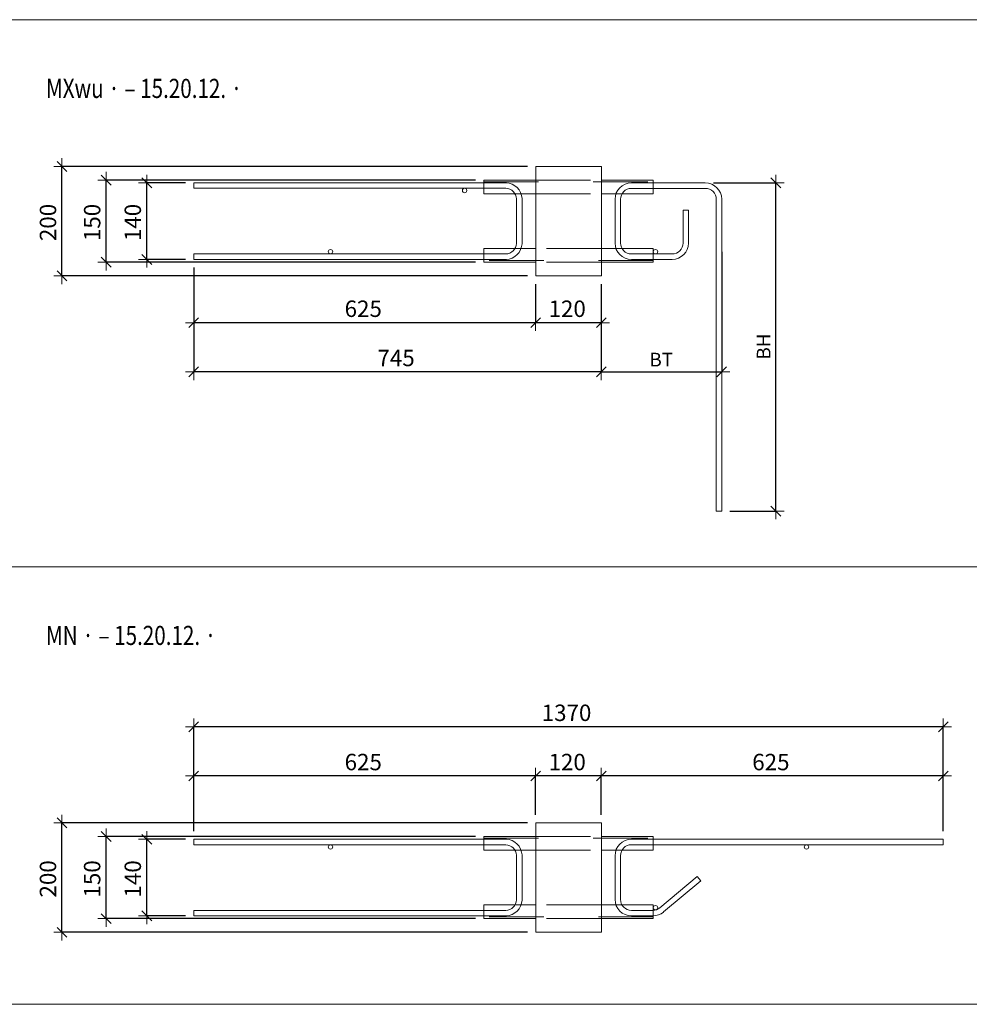
# Model space of a CAD drawing. Units: metres. Extents: x -7.9 to 22.6, y -30.7 to 22.3.
# Drawn here: x -3.8 to -2.1, y -14.7 to -12.9 of the extents above; entities that cross this region are included whole.
import ezdxf

# ---------------------------------------------------------------- set-up
doc = ezdxf.new("R2010")
doc.units = ezdxf.units.M
doc.header["$PDMODE"] = 65
doc.linetypes.add('AUSGEZOGEN', pattern=[0])
doc.linetypes.add('VERDECKT2_S2', pattern=[0.018, 0.01, -0.008])
for name, color, linetype, lineweight in [('1_TEIL', 59, 'AUSGEZOGEN', 13), ('EINLAGEN', 252, 'AUSGEZOGEN', 13), ('STANDARD', 7, 'AUSGEZOGEN', 13), ('VERMASSUNG_PRODUKTION', 6, 'AUSGEZOGEN', 13)]:
    doc.layers.add(name, color=color, linetype=linetype, lineweight=lineweight)
doc.styles.add('ARIAL', font='ARIAL.TTF')
doc.dimstyles.new('DIMSTYLE_3', dxfattribs={"dimtxt": 0.03, "dimasz": 0.03, "dimexe": 0, "dimexo": 0, "dimgap": 0.015, "dimtad": 2, "dimdec": 0, "dimlfac": 1000, "dimrnd": 0.1, "dimzin": 12, "dimdsep": 46, "dimtxsty": 'ARIAL', "dimblk1": 'ALL_ML_STRICH', "dimblk2": 'ALL_ML_STRICH', "dimsah": 1, "dimcen": 0, "dimclrd": 7, "dimclre": 6, "dimclrt": 7, "dimadec": 0, "dimazin": 0, "dimtfac": 1, "dimtdec": 0, "dimtix": 1, "dimtmove": 2, "dimatfit": 3, "dimfxl": 0, "dimtzin": 0, "dimlwd": 0, "dimlwe": 13, "dimarcsym": 0})

# ---------------------------------------------------------------- blocks, each defined once
blk = doc.blocks.new('ALL_ML_STRICH')
at = {"color": 0, "linetype": 'ByBlock', "lineweight": -2}
for p, q in [((-1, 0), (0.5, 0)), ((-0.3, -0.3), (0.3, 0.3)), ((0, -0.5), (0, 0.5))]:
    blk.add_line(p, q, dxfattribs=at)
blk = doc.blocks.new('*D3160')
at = {"layer": 'DEFPOINTS', "color": 6, "lineweight": 13, "transparency": 33554687}
for p in [(-3.5243, -13.1979), (-3.6101, -13.3379), (-3.5243, -13.3379)]:
    blk.add_point(p, dxfattribs=at)
at = {"layer": 'VERMASSUNG_PRODUKTION', "color": 6, "linetype": 'AUSGEZOGEN', "lineweight": -2, "transparency": 33554687}
for p, q in [((-3.5393, -13.1979), (-3.6101, -13.1979)), ((-3.5393, -13.3379), (-3.6101, -13.3379))]:
    blk.add_line(p, q, dxfattribs=at)
at = {"layer": 'VERMASSUNG_PRODUKTION', "color": 6, "lineweight": -2, "transparency": 33554687}
blk.add_line((-3.6101, -13.3379), (-3.6101, -13.1979), dxfattribs=at)
at = {"layer": 'VERMASSUNG_PRODUKTION', "color": 7, "lineweight": 13, "transparency": 33554687, "xscale": 0.03, "yscale": 0.03, "zscale": 0.03}
for p, rotation in [((-3.6101, -13.1979), 90), ((-3.6101, -13.3379), 270)]:
    blk.add_blockref('ALL_ML_STRICH', p, dxfattribs=dict(at, rotation=rotation))
at = {"layer": 'VERMASSUNG_PRODUKTION', "color": 7, "lineweight": 13, "transparency": 33554687, "insert": (-3.6356, -13.2703), "char_height": 0.03, "width": 0.09, "attachment_point": 5, "rotation": 90, "style": 'ARIAL'}
blk.add_mtext('\\A1;{140}', dxfattribs=at)
blk = doc.blocks.new('*D3161')
at = {"layer": 'DEFPOINTS', "color": 6, "lineweight": 13, "transparency": 33554687}
for p in [(-2.8993, -13.1679), (-3.7651, -13.3679), (-2.8993, -13.3679)]:
    blk.add_point(p, dxfattribs=at)
at = {"layer": 'VERMASSUNG_PRODUKTION', "color": 6, "linetype": 'AUSGEZOGEN', "lineweight": -2, "transparency": 33554687}
for p, q in [((-2.9143, -13.1679), (-3.7651, -13.1679)), ((-2.9143, -13.3679), (-3.7651, -13.3679))]:
    blk.add_line(p, q, dxfattribs=at)
at = {"layer": 'VERMASSUNG_PRODUKTION', "color": 6, "lineweight": -2, "transparency": 33554687}
blk.add_line((-3.7651, -13.3679), (-3.7651, -13.1679), dxfattribs=at)
at = {"layer": 'VERMASSUNG_PRODUKTION', "color": 7, "lineweight": 13, "transparency": 33554687, "xscale": 0.03, "yscale": 0.03, "zscale": 0.03}
for p, rotation in [((-3.7651, -13.1679), 90), ((-3.7651, -13.3679), 270)]:
    blk.add_blockref('ALL_ML_STRICH', p, dxfattribs=dict(at, rotation=rotation))
at = {"layer": 'VERMASSUNG_PRODUKTION', "color": 7, "lineweight": 13, "transparency": 33554687, "insert": (-3.7906, -13.2703), "char_height": 0.03, "width": 0.09, "attachment_point": 5, "rotation": 90, "style": 'ARIAL'}
blk.add_mtext('\\A1;{200}', dxfattribs=at)
blk = doc.blocks.new('*D3170')
at = {"layer": 'DEFPOINTS', "color": 6, "lineweight": 13, "transparency": 33554687}
for p in [(-3.5243, -14.3979), (-3.6101, -14.5379), (-3.5243, -14.5379)]:
    blk.add_point(p, dxfattribs=at)
at = {"layer": 'VERMASSUNG_PRODUKTION', "color": 6, "linetype": 'AUSGEZOGEN', "lineweight": -2, "transparency": 33554687}
for p, q in [((-3.5393, -14.3979), (-3.6101, -14.3979)), ((-3.5393, -14.5379), (-3.6101, -14.5379))]:
    blk.add_line(p, q, dxfattribs=at)
at = {"layer": 'VERMASSUNG_PRODUKTION', "color": 6, "lineweight": -2, "transparency": 33554687}
blk.add_line((-3.6101, -14.5379), (-3.6101, -14.3979), dxfattribs=at)
at = {"layer": 'VERMASSUNG_PRODUKTION', "color": 7, "lineweight": 13, "transparency": 33554687, "xscale": 0.03, "yscale": 0.03, "zscale": 0.03}
for p, rotation in [((-3.6101, -14.3979), 90), ((-3.6101, -14.5379), 270)]:
    blk.add_blockref('ALL_ML_STRICH', p, dxfattribs=dict(at, rotation=rotation))
at = {"layer": 'VERMASSUNG_PRODUKTION', "color": 7, "lineweight": 13, "transparency": 33554687, "insert": (-3.6356, -14.4703), "char_height": 0.03, "width": 0.09, "attachment_point": 5, "rotation": 90, "style": 'ARIAL'}
blk.add_mtext('\\A1;{140}', dxfattribs=at)
blk = doc.blocks.new('*D3171')
at = {"layer": 'DEFPOINTS', "color": 6, "lineweight": 13, "transparency": 33554687}
for p in [(-2.8993, -14.3679), (-3.7651, -14.5679), (-2.8993, -14.5679)]:
    blk.add_point(p, dxfattribs=at)
at = {"layer": 'VERMASSUNG_PRODUKTION', "color": 6, "linetype": 'AUSGEZOGEN', "lineweight": -2, "transparency": 33554687}
for p, q in [((-2.9143, -14.3679), (-3.7651, -14.3679)), ((-2.9143, -14.5679), (-3.7651, -14.5679))]:
    blk.add_line(p, q, dxfattribs=at)
at = {"layer": 'VERMASSUNG_PRODUKTION', "color": 6, "lineweight": -2, "transparency": 33554687}
blk.add_line((-3.7651, -14.5679), (-3.7651, -14.3679), dxfattribs=at)
at = {"layer": 'VERMASSUNG_PRODUKTION', "color": 7, "lineweight": 13, "transparency": 33554687, "xscale": 0.03, "yscale": 0.03, "zscale": 0.03}
for p, rotation in [((-3.7651, -14.3679), 90), ((-3.7651, -14.5679), 270)]:
    blk.add_blockref('ALL_ML_STRICH', p, dxfattribs=dict(at, rotation=rotation))
at = {"layer": 'VERMASSUNG_PRODUKTION', "color": 7, "lineweight": 13, "transparency": 33554687, "insert": (-3.7906, -14.4703), "char_height": 0.03, "width": 0.09, "attachment_point": 5, "rotation": 90, "style": 'ARIAL'}
blk.add_mtext('\\A1;{200}', dxfattribs=at)
blk = doc.blocks.new('*D3291')
at = {"layer": 'DEFPOINTS', "color": 6, "lineweight": 13, "transparency": 33554687}
for p in [(-3.5243, -13.3379), (-2.7793, -13.3679), (-2.7793, -13.5435)]:
    blk.add_point(p, dxfattribs=at)
at = {"layer": 'VERMASSUNG_PRODUKTION', "color": 6, "linetype": 'AUSGEZOGEN', "lineweight": -2, "transparency": 33554687}
for p, q in [((-3.5243, -13.3529), (-3.5243, -13.5435)), ((-2.7793, -13.3829), (-2.7793, -13.5435))]:
    blk.add_line(p, q, dxfattribs=at)
at = {"layer": 'VERMASSUNG_PRODUKTION', "color": 6, "lineweight": -2, "transparency": 33554687}
blk.add_line((-2.7793, -13.5435), (-3.5243, -13.5435), dxfattribs=at)
at = {"layer": 'VERMASSUNG_PRODUKTION', "color": 7, "lineweight": 13, "transparency": 33554687, "xscale": 0.03, "yscale": 0.03, "zscale": 0.03}
for p, rotation in [((-3.5243, -13.5435), 180), ((-2.7793, -13.5435), 360)]:
    blk.add_blockref('ALL_ML_STRICH', p, dxfattribs=dict(at, rotation=rotation))
at = {"layer": 'VERMASSUNG_PRODUKTION', "color": 7, "lineweight": 13, "transparency": 33554687, "insert": (-3.1544, -13.518), "char_height": 0.03, "width": 0.09, "attachment_point": 5, "style": 'ARIAL'}
blk.add_mtext('\\A1;{745}', dxfattribs=at)
blk = doc.blocks.new('*D3292')
at = {"layer": 'DEFPOINTS', "color": 6, "lineweight": 13, "transparency": 33554687}
for p in [(-2.8993, -13.3679), (-2.7793, -13.3679), (-2.7793, -13.4535)]:
    blk.add_point(p, dxfattribs=at)
at = {"layer": 'VERMASSUNG_PRODUKTION', "color": 6, "linetype": 'AUSGEZOGEN', "lineweight": -2, "transparency": 33554687}
for p, q in [((-2.8993, -13.3829), (-2.8993, -13.4535)), ((-2.7793, -13.3829), (-2.7793, -13.4535))]:
    blk.add_line(p, q, dxfattribs=at)
at = {"layer": 'VERMASSUNG_PRODUKTION', "color": 6, "lineweight": -2, "transparency": 33554687}
blk.add_line((-2.7793, -13.4535), (-2.8993, -13.4535), dxfattribs=at)
at = {"layer": 'VERMASSUNG_PRODUKTION', "color": 7, "lineweight": 13, "transparency": 33554687, "xscale": 0.03, "yscale": 0.03, "zscale": 0.03}
for p, rotation in [((-2.8993, -13.4535), 180), ((-2.7793, -13.4535), 360)]:
    blk.add_blockref('ALL_ML_STRICH', p, dxfattribs=dict(at, rotation=rotation))
at = {"layer": 'VERMASSUNG_PRODUKTION', "color": 7, "lineweight": 13, "transparency": 33554687, "insert": (-2.8417, -13.428), "char_height": 0.03, "width": 0.09, "attachment_point": 5, "style": 'ARIAL'}
blk.add_mtext('\\A1;{120}', dxfattribs=at)
blk = doc.blocks.new('*D3293')
at = {"layer": 'DEFPOINTS', "color": 6, "lineweight": 13, "transparency": 33554687}
for p in [(-3.5243, -13.3379), (-2.8993, -13.3679), (-2.8993, -13.4535)]:
    blk.add_point(p, dxfattribs=at)
at = {"layer": 'VERMASSUNG_PRODUKTION', "color": 6, "linetype": 'AUSGEZOGEN', "lineweight": -2, "transparency": 33554687}
for p, q in [((-3.5243, -13.3529), (-3.5243, -13.4535)), ((-2.8993, -13.3829), (-2.8993, -13.4535))]:
    blk.add_line(p, q, dxfattribs=at)
at = {"layer": 'VERMASSUNG_PRODUKTION', "color": 6, "lineweight": -2, "transparency": 33554687}
blk.add_line((-2.8993, -13.4535), (-3.5243, -13.4535), dxfattribs=at)
at = {"layer": 'VERMASSUNG_PRODUKTION', "color": 7, "lineweight": 13, "transparency": 33554687, "xscale": 0.03, "yscale": 0.03, "zscale": 0.03}
for p, rotation in [((-3.5243, -13.4535), 180), ((-2.8993, -13.4535), 360)]:
    blk.add_blockref('ALL_ML_STRICH', p, dxfattribs=dict(at, rotation=rotation))
at = {"layer": 'VERMASSUNG_PRODUKTION', "color": 7, "lineweight": 13, "transparency": 33554687, "insert": (-3.2144, -13.428), "char_height": 0.03, "width": 0.09, "attachment_point": 5, "style": 'ARIAL'}
blk.add_mtext('\\A1;{625}', dxfattribs=at)
blk = doc.blocks.new('*D3294')
at = {"layer": 'DEFPOINTS', "color": 6, "lineweight": 13, "transparency": 33554687}
for p in [(-2.5593, -13.3087), (-2.7793, -13.3679), (-2.7793, -13.5435)]:
    blk.add_point(p, dxfattribs=at)
at = {"layer": 'VERMASSUNG_PRODUKTION', "color": 6, "linetype": 'AUSGEZOGEN', "lineweight": -2, "transparency": 33554687}
for p, q in [((-2.5593, -13.3237), (-2.5593, -13.5435)), ((-2.7793, -13.3829), (-2.7793, -13.5435))]:
    blk.add_line(p, q, dxfattribs=at)
at = {"layer": 'VERMASSUNG_PRODUKTION', "color": 6, "lineweight": -2, "transparency": 33554687}
blk.add_line((-2.7793, -13.5435), (-2.5593, -13.5435), dxfattribs=at)
at = {"layer": 'VERMASSUNG_PRODUKTION', "color": 7, "lineweight": 13, "transparency": 33554687, "xscale": 0.03, "yscale": 0.03, "zscale": 0.03, "rotation": 180}
blk.add_blockref('ALL_ML_STRICH', (-2.7793, -13.5435), dxfattribs=at)
at = {"layer": 'VERMASSUNG_PRODUKTION', "color": 7, "lineweight": 13, "transparency": 33554687, "xscale": 0.03, "yscale": 0.03, "zscale": 0.03}
blk.add_blockref('ALL_ML_STRICH', (-2.5593, -13.5435), dxfattribs=at)
at = {"layer": 'VERMASSUNG_PRODUKTION', "color": 6, "lineweight": 13, "transparency": 33554687, "insert": (-2.6912, -13.5085), "char_height": 0.025, "width": 0.00125, "attachment_point": 1, "line_spacing_factor": 0.60241, "style": 'ARIAL'}
blk.add_mtext('BT', dxfattribs=at)
blk = doc.blocks.new('*D3295')
at = {"layer": 'DEFPOINTS', "color": 6, "lineweight": 13, "transparency": 33554687}
for p in [(-2.5893, -13.1979), (-2.5593, -13.7979), (-2.4602, -13.7979)]:
    blk.add_point(p, dxfattribs=at)
at = {"layer": 'VERMASSUNG_PRODUKTION', "color": 6, "linetype": 'AUSGEZOGEN', "lineweight": -2, "transparency": 33554687}
for p, q in [((-2.5743, -13.1979), (-2.4602, -13.1979)), ((-2.5443, -13.7979), (-2.4602, -13.7979))]:
    blk.add_line(p, q, dxfattribs=at)
at = {"layer": 'VERMASSUNG_PRODUKTION', "color": 6, "lineweight": -2, "transparency": 33554687}
blk.add_line((-2.4602, -13.7979), (-2.4602, -13.1979), dxfattribs=at)
at = {"layer": 'VERMASSUNG_PRODUKTION', "color": 7, "lineweight": 13, "transparency": 33554687, "xscale": 0.03, "yscale": 0.03, "zscale": 0.03}
for p, rotation in [((-2.4602, -13.1979), 90), ((-2.4602, -13.7979), 270)]:
    blk.add_blockref('ALL_ML_STRICH', p, dxfattribs=dict(at, rotation=rotation))
at = {"layer": 'VERMASSUNG_PRODUKTION', "color": 6, "lineweight": 13, "transparency": 33554687, "insert": (-2.4952, -13.5207), "char_height": 0.025, "width": 0.00125, "attachment_point": 1, "rotation": 90, "line_spacing_factor": 0.60241, "style": 'ARIAL'}
blk.add_mtext('BH', dxfattribs=at)
blk = doc.blocks.new('*D3296')
at = {"layer": 'DEFPOINTS', "color": 6, "lineweight": 13, "transparency": 33554687}
for p in [(-2.1543, -14.1922), (-3.5243, -14.3979), (-2.1543, -14.3979)]:
    blk.add_point(p, dxfattribs=at)
at = {"layer": 'VERMASSUNG_PRODUKTION', "color": 6, "linetype": 'AUSGEZOGEN', "lineweight": -2, "transparency": 33554687}
for p, q in [((-3.5243, -14.3829), (-3.5243, -14.1922)), ((-2.1543, -14.3829), (-2.1543, -14.1922))]:
    blk.add_line(p, q, dxfattribs=at)
at = {"layer": 'VERMASSUNG_PRODUKTION', "color": 6, "lineweight": -2, "transparency": 33554687}
blk.add_line((-2.1543, -14.1922), (-3.5243, -14.1922), dxfattribs=at)
at = {"layer": 'VERMASSUNG_PRODUKTION', "color": 7, "lineweight": 13, "transparency": 33554687, "xscale": 0.03, "yscale": 0.03, "zscale": 0.03}
for p, rotation in [((-3.5243, -14.1922), 180), ((-2.1543, -14.1922), 360)]:
    blk.add_blockref('ALL_ML_STRICH', p, dxfattribs=dict(at, rotation=rotation))
at = {"layer": 'VERMASSUNG_PRODUKTION', "color": 7, "lineweight": 13, "transparency": 33554687, "insert": (-2.8429, -14.1667), "char_height": 0.03, "width": 0.12, "attachment_point": 5, "style": 'ARIAL'}
blk.add_mtext('\\A1;{1370}', dxfattribs=at)
blk = doc.blocks.new('*D3297')
at = {"layer": 'DEFPOINTS', "color": 6, "lineweight": 13, "transparency": 33554687}
for p in [(-2.1543, -14.2822), (-2.7793, -14.3679), (-2.1543, -14.3979)]:
    blk.add_point(p, dxfattribs=at)
at = {"layer": 'VERMASSUNG_PRODUKTION', "color": 6, "linetype": 'AUSGEZOGEN', "lineweight": -2, "transparency": 33554687}
for p, q in [((-2.7793, -14.3529), (-2.7793, -14.2822)), ((-2.1543, -14.3829), (-2.1543, -14.2822))]:
    blk.add_line(p, q, dxfattribs=at)
at = {"layer": 'VERMASSUNG_PRODUKTION', "color": 6, "lineweight": -2, "transparency": 33554687}
blk.add_line((-2.1543, -14.2822), (-2.7793, -14.2822), dxfattribs=at)
at = {"layer": 'VERMASSUNG_PRODUKTION', "color": 7, "lineweight": 13, "transparency": 33554687, "xscale": 0.03, "yscale": 0.03, "zscale": 0.03}
for p, rotation in [((-2.7793, -14.2822), 180), ((-2.1543, -14.2822), 360)]:
    blk.add_blockref('ALL_ML_STRICH', p, dxfattribs=dict(at, rotation=rotation))
at = {"layer": 'VERMASSUNG_PRODUKTION', "color": 7, "lineweight": 13, "transparency": 33554687, "insert": (-2.4694, -14.2567), "char_height": 0.03, "width": 0.09, "attachment_point": 5, "style": 'ARIAL'}
blk.add_mtext('\\A1;{625}', dxfattribs=at)
blk = doc.blocks.new('*D3298')
at = {"layer": 'DEFPOINTS', "color": 6, "lineweight": 13, "transparency": 33554687}
for p in [(-2.7793, -14.2822), (-2.8993, -14.3679), (-2.7793, -14.3679)]:
    blk.add_point(p, dxfattribs=at)
at = {"layer": 'VERMASSUNG_PRODUKTION', "color": 6, "linetype": 'AUSGEZOGEN', "lineweight": -2, "transparency": 33554687}
for p, q in [((-2.8993, -14.3529), (-2.8993, -14.2822)), ((-2.7793, -14.3529), (-2.7793, -14.2822))]:
    blk.add_line(p, q, dxfattribs=at)
at = {"layer": 'VERMASSUNG_PRODUKTION', "color": 6, "lineweight": -2, "transparency": 33554687}
blk.add_line((-2.7793, -14.2822), (-2.8993, -14.2822), dxfattribs=at)
at = {"layer": 'VERMASSUNG_PRODUKTION', "color": 7, "lineweight": 13, "transparency": 33554687, "xscale": 0.03, "yscale": 0.03, "zscale": 0.03}
for p, rotation in [((-2.8993, -14.2822), 180), ((-2.7793, -14.2822), 360)]:
    blk.add_blockref('ALL_ML_STRICH', p, dxfattribs=dict(at, rotation=rotation))
at = {"layer": 'VERMASSUNG_PRODUKTION', "color": 7, "lineweight": 13, "transparency": 33554687, "insert": (-2.8417, -14.2567), "char_height": 0.03, "width": 0.09, "attachment_point": 5, "style": 'ARIAL'}
blk.add_mtext('\\A1;{120}', dxfattribs=at)
blk = doc.blocks.new('*D3299')
at = {"layer": 'DEFPOINTS', "color": 6, "lineweight": 13, "transparency": 33554687}
for p in [(-2.8993, -14.2822), (-2.8993, -14.3679), (-3.5243, -14.3979)]:
    blk.add_point(p, dxfattribs=at)
at = {"layer": 'VERMASSUNG_PRODUKTION', "color": 6, "linetype": 'AUSGEZOGEN', "lineweight": -2, "transparency": 33554687}
for p, q in [((-3.5243, -14.3829), (-3.5243, -14.2822)), ((-2.8993, -14.3529), (-2.8993, -14.2822))]:
    blk.add_line(p, q, dxfattribs=at)
at = {"layer": 'VERMASSUNG_PRODUKTION', "color": 6, "lineweight": -2, "transparency": 33554687}
blk.add_line((-2.8993, -14.2822), (-3.5243, -14.2822), dxfattribs=at)
at = {"layer": 'VERMASSUNG_PRODUKTION', "color": 7, "lineweight": 13, "transparency": 33554687, "xscale": 0.03, "yscale": 0.03, "zscale": 0.03}
for p, rotation in [((-3.5243, -14.2822), 180), ((-2.8993, -14.2822), 360)]:
    blk.add_blockref('ALL_ML_STRICH', p, dxfattribs=dict(at, rotation=rotation))
at = {"layer": 'VERMASSUNG_PRODUKTION', "color": 7, "lineweight": 13, "transparency": 33554687, "insert": (-3.2144, -14.2567), "char_height": 0.03, "width": 0.09, "attachment_point": 5, "style": 'ARIAL'}
blk.add_mtext('\\A1;{625}', dxfattribs=at)
blk = doc.blocks.new('COMPLEXOBJECT_527')
at = {"layer": '1_TEIL', "transparency": 33554687}
for p, q in [((-2.1543, -14.3979), (-2.7243, -14.3979)), ((-2.7543, -14.4279), (-2.7543, -14.5079)), ((-2.7443, -14.5079), (-2.7443, -14.4279)), ((-2.6852, -14.5279), (-2.7243, -14.5279)), ((-2.7243, -14.5379), (-2.6852, -14.5379))]:
    blk.add_line(p, q, dxfattribs=at)
for points in [[(-2.7243, -14.4079), (-2.1543, -14.4079), (-2.1543, -14.3979)], [(-2.6659, -14.5308), (-2.5977, -14.4736), (-2.6041, -14.4659), (-2.6723, -14.5232)]]:
    blk.add_lwpolyline(points, dxfattribs=at)
blk.add_circle((-2.4043, -14.4119), 0.004, dxfattribs=at)
for centre, radius, start, end in [((-2.7243, -14.4279), 0.03, 90, 180), ((-2.7243, -14.4279), 0.02, 90, 180), ((-2.7243, -14.5079), 0.03, 180, 270), ((-2.7243, -14.5079), 0.02, 180, 270.0001), ((-2.6852, -14.5079), 0.02, 270, 310), ((-2.6852, -14.5079), 0.03, 270.0001, 310)]:
    blk.add_arc(centre, radius, start, end, dxfattribs=at)
blk = doc.blocks.new('*D3416')
at = {"layer": 'DEFPOINTS', "color": 6, "lineweight": 13, "transparency": 33554687}
for p in [(-2.9943, -13.1929), (-3.6844, -13.3429), (-2.9943, -13.3429)]:
    blk.add_point(p, dxfattribs=at)
at = {"layer": 'VERMASSUNG_PRODUKTION', "color": 6, "linetype": 'AUSGEZOGEN', "lineweight": -2, "transparency": 33554687}
for p, q in [((-3.0093, -13.1929), (-3.6844, -13.1929)), ((-3.0093, -13.3429), (-3.6844, -13.3429))]:
    blk.add_line(p, q, dxfattribs=at)
at = {"layer": 'VERMASSUNG_PRODUKTION', "color": 6, "lineweight": -2, "transparency": 33554687}
blk.add_line((-3.6844, -13.3429), (-3.6844, -13.1929), dxfattribs=at)
at = {"layer": 'VERMASSUNG_PRODUKTION', "color": 7, "lineweight": 13, "transparency": 33554687, "xscale": 0.03, "yscale": 0.03, "zscale": 0.03}
for p, rotation in [((-3.6844, -13.1929), 90), ((-3.6844, -13.3429), 270)]:
    blk.add_blockref('ALL_ML_STRICH', p, dxfattribs=dict(at, rotation=rotation))
at = {"layer": 'VERMASSUNG_PRODUKTION', "color": 7, "lineweight": 13, "transparency": 33554687, "insert": (-3.7099, -13.2703), "char_height": 0.03, "width": 0.09, "attachment_point": 5, "rotation": 90, "style": 'ARIAL'}
blk.add_mtext('\\A1;{150}', dxfattribs=at)
blk = doc.blocks.new('*D3417')
at = {"layer": 'DEFPOINTS', "color": 6, "lineweight": 13, "transparency": 33554687}
for p in [(-2.9943, -14.3929), (-3.6844, -14.5429), (-2.9943, -14.5429)]:
    blk.add_point(p, dxfattribs=at)
at = {"layer": 'VERMASSUNG_PRODUKTION', "color": 6, "linetype": 'AUSGEZOGEN', "lineweight": -2, "transparency": 33554687}
for p, q in [((-3.0093, -14.3929), (-3.6844, -14.3929)), ((-3.0093, -14.5429), (-3.6844, -14.5429))]:
    blk.add_line(p, q, dxfattribs=at)
at = {"layer": 'VERMASSUNG_PRODUKTION', "color": 6, "lineweight": -2, "transparency": 33554687}
blk.add_line((-3.6844, -14.5429), (-3.6844, -14.3929), dxfattribs=at)
at = {"layer": 'VERMASSUNG_PRODUKTION', "color": 7, "lineweight": 13, "transparency": 33554687, "xscale": 0.03, "yscale": 0.03, "zscale": 0.03}
for p, rotation in [((-3.6844, -14.3929), 90), ((-3.6844, -14.5429), 270)]:
    blk.add_blockref('ALL_ML_STRICH', p, dxfattribs=dict(at, rotation=rotation))
at = {"layer": 'VERMASSUNG_PRODUKTION', "color": 7, "lineweight": 13, "transparency": 33554687, "insert": (-3.7099, -14.4703), "char_height": 0.03, "width": 0.09, "attachment_point": 5, "rotation": 90, "style": 'ARIAL'}
blk.add_mtext('\\A1;{150}', dxfattribs=at)
blk = doc.blocks.new('COMPLEXOBJECT_543')
at = {"layer": '1_TEIL', "transparency": 33554687}
for p, q in [((-2.7243, -13.1979), (-2.5893, -13.1979)), ((-2.5893, -13.2079), (-2.7243, -13.2079)), ((-2.7543, -13.3079), (-2.7543, -13.2279)), ((-2.7443, -13.2279), (-2.7443, -13.3079)), ((-2.5693, -13.2279), (-2.5693, -13.7979)), ((-2.5593, -13.7979), (-2.5593, -13.2279)), ((-2.6299, -13.3079), (-2.6299, -13.2479)), ((-2.6199, -13.2479), (-2.6299, -13.2479)), ((-2.6199, -13.3079), (-2.6199, -13.2479)), ((-2.7243, -13.3279), (-2.6499, -13.3279)), ((-2.6499, -13.3379), (-2.7243, -13.3379)), ((-2.5593, -13.7979), (-2.5693, -13.7979))]:
    blk.add_line(p, q, dxfattribs=at)
blk.add_circle((-2.6803, -13.3239), 0.004, dxfattribs=at)
for centre, radius, start, end in [((-2.7243, -13.2279), 0.03, 90, 180), ((-2.7243, -13.2279), 0.02, 90, 180), ((-2.5893, -13.2279), 0.03, 0, 90), ((-2.5893, -13.2279), 0.02, 0, 90), ((-2.7243, -13.3079), 0.03, 180, 270), ((-2.7243, -13.3079), 0.02, 180, 270), ((-2.6499, -13.3079), 0.02, 270, 0), ((-2.6499, -13.3079), 0.03, 270, 0)]:
    blk.add_arc(centre, radius, start, end, dxfattribs=at)

msp = doc.modelspace()

# ---------------------------------------------------------------- linework, layer by layer
at = {"layer": '1_TEIL', "transparency": 33554687}
for points in [[(-3.52427, -13.20786), (-2.95353, -13.20786), (-2.94989, -13.20837), (-2.94623, -13.20958), (-2.94287, -13.21146), (-2.94014, -13.21374), (-2.93787, -13.21646), (-2.93599, -13.21982), (-2.93478, -13.22349), (-2.93427, -13.22712), (-2.93427, -13.30861), (-2.93478, -13.31224), (-2.93599, -13.31591), (-2.93787, -13.31927), (-2.94014, -13.32199), (-2.94287, -13.32427), (-2.94623, -13.32615), (-2.94989, -13.32736), (-2.95353, -13.32786), (-3.52427, -13.32786), (-3.52427, -13.33786), (-2.95284, -13.33786), (-2.94762, -13.33714), (-2.94218, -13.33535), (-2.93717, -13.33254), (-2.93304, -13.32909), (-2.92959, -13.32496), (-2.92679, -13.31996), (-2.925, -13.31452), (-2.92427, -13.3093), (-2.92427, -13.22643), (-2.925, -13.22121), (-2.92679, -13.21577), (-2.92959, -13.21077), (-2.93304, -13.20664), (-2.93717, -13.20319), (-2.94218, -13.20038), (-2.94762, -13.19859), (-2.95284, -13.19786), (-3.52427, -13.19786), (-3.52427, -13.20786)], [(-3.52427, -14.40786), (-2.95353, -14.40786), (-2.94989, -14.40837), (-2.94623, -14.40958), (-2.94287, -14.41146), (-2.94014, -14.41374), (-2.93787, -14.41646), (-2.93599, -14.41982), (-2.93478, -14.42349), (-2.93427, -14.42712), (-2.93427, -14.50861), (-2.93478, -14.51224), (-2.93599, -14.51591), (-2.93787, -14.51927), (-2.94014, -14.52199), (-2.94287, -14.52427), (-2.94623, -14.52615), (-2.94989, -14.52736), (-2.95353, -14.52786), (-3.52427, -14.52786), (-3.52427, -14.53786), (-2.95284, -14.53786), (-2.94762, -14.53714), (-2.94218, -14.53535), (-2.93717, -14.53254), (-2.93304, -14.52909), (-2.92959, -14.52496), (-2.92679, -14.51996), (-2.925, -14.51452), (-2.92427, -14.5093), (-2.92427, -14.42643), (-2.925, -14.42121), (-2.92679, -14.41577), (-2.92959, -14.41077), (-2.93304, -14.40664), (-2.93717, -14.40319), (-2.94218, -14.40038), (-2.94762, -14.39859), (-2.95284, -14.39786), (-3.52427, -14.39786), (-3.52427, -14.40786)]]:
    msp.add_lwpolyline(points, close=True, dxfattribs=at)
for centre in [(-3.02927, -13.21186), (-3.27427, -13.32386), (-3.27427, -14.41186), (-2.68027, -14.52309)]:
    msp.add_circle(centre, 0.004, dxfattribs=at)
at = {"layer": 'EINLAGEN', "transparency": 33554687}
for p, q in [((-7.92427, -12.89958), (1.52573, -12.89958)), ((-7.92427, -13.89958), (1.52573, -13.89958)), ((-7.92427, -14.69958), (1.52573, -14.69958))]:
    msp.add_line(p, q, dxfattribs=at)
at = {"layer": 'STANDARD', "color": 7, "linetype": 'AUSGEZOGEN', "lineweight": 18, "transparency": 33554687}
for p, q in [((-2.89927, -13.16786), (-2.89927, -13.36786)), ((-2.89927, -13.16786), (-2.77927, -13.16786)), ((-2.77927, -13.36786), (-2.77927, -13.16786)), ((-2.99427, -13.19299), (-2.99427, -13.19286)), ((-2.99427, -13.19286), (-2.89927, -13.19286)), ((-2.99427, -13.19335), (-2.99427, -13.19299)), ((-2.99427, -13.19394), (-2.99427, -13.19335)), ((-2.99427, -13.19474), (-2.99427, -13.19394)), ((-2.77927, -13.19286), (-2.68427, -13.19286)), ((-2.68427, -13.19286), (-2.68427, -13.19299)), ((-2.68427, -13.19299), (-2.68427, -13.19335)), ((-2.68427, -13.19335), (-2.68427, -13.19394)), ((-2.68427, -13.19394), (-2.68427, -13.19474)), ((-2.99427, -13.19572), (-2.99427, -13.19474)), ((-2.99427, -13.19686), (-2.99427, -13.19572)), ((-2.99427, -13.19813), (-2.99427, -13.19686)), ((-2.99427, -13.19948), (-2.99427, -13.19813)), ((-2.99427, -13.20086), (-2.99427, -13.19948)), ((-2.99427, -13.21786), (-2.99427, -13.20086)), ((-2.68427, -13.19474), (-2.68427, -13.19572)), ((-2.68427, -13.19572), (-2.68427, -13.19686)), ((-2.68427, -13.19686), (-2.68427, -13.19813)), ((-2.68427, -13.19813), (-2.68427, -13.19948)), ((-2.68427, -13.19948), (-2.68427, -13.20086)), ((-2.68427, -13.20086), (-2.68427, -13.21786)), ((-2.99427, -13.21786), (-2.89927, -13.21786)), ((-2.77927, -13.21786), (-2.68427, -13.21786)), ((-2.99427, -13.33486), (-2.99427, -13.31786)), ((-2.89927, -13.31786), (-2.99427, -13.31786)), ((-2.68427, -13.31786), (-2.77927, -13.31786)), ((-2.68427, -13.31786), (-2.68427, -13.33486)), ((-2.99427, -13.33625), (-2.99427, -13.33486)), ((-2.99427, -13.3376), (-2.99427, -13.33625)), ((-2.99427, -13.33886), (-2.99427, -13.3376)), ((-2.68427, -13.33486), (-2.68427, -13.33625)), ((-2.68427, -13.33625), (-2.68427, -13.3376)), ((-2.68427, -13.3376), (-2.68427, -13.33886)), ((-2.99427, -13.34001), (-2.99427, -13.33886)), ((-2.99427, -13.34099), (-2.99427, -13.34001)), ((-2.99427, -13.34179), (-2.99427, -13.34099)), ((-2.99427, -13.34238), (-2.99427, -13.34179)), ((-2.99427, -13.34274), (-2.99427, -13.34238)), ((-2.99427, -13.34286), (-2.99427, -13.34274)), ((-2.89927, -13.34286), (-2.99427, -13.34286)), ((-2.68427, -13.34286), (-2.77927, -13.34286)), ((-2.68427, -13.33886), (-2.68427, -13.34001)), ((-2.68427, -13.34001), (-2.68427, -13.34099)), ((-2.68427, -13.34099), (-2.68427, -13.34179)), ((-2.68427, -13.34179), (-2.68427, -13.34238)), ((-2.68427, -13.34238), (-2.68427, -13.34274)), ((-2.68427, -13.34274), (-2.68427, -13.34286)), ((-2.77927, -13.36786), (-2.89927, -13.36786)), ((-2.89927, -14.36786), (-2.89927, -14.56786)), ((-2.89927, -14.36786), (-2.77927, -14.36786)), ((-2.77927, -14.56786), (-2.77927, -14.36786)), ((-2.99427, -14.39299), (-2.99427, -14.39286)), ((-2.99427, -14.39286), (-2.89927, -14.39286)), ((-2.99427, -14.39335), (-2.99427, -14.39299)), ((-2.99427, -14.39394), (-2.99427, -14.39335)), ((-2.99427, -14.39474), (-2.99427, -14.39394)), ((-2.99427, -14.39572), (-2.99427, -14.39474)), ((-2.99427, -14.39686), (-2.99427, -14.39572)), ((-2.99427, -14.39813), (-2.99427, -14.39686)), ((-2.99427, -14.39948), (-2.99427, -14.39813)), ((-2.99427, -14.40086), (-2.99427, -14.39948)), ((-2.77927, -14.39286), (-2.68427, -14.39286)), ((-2.68427, -14.39286), (-2.68427, -14.39299)), ((-2.68427, -14.39299), (-2.68427, -14.39335)), ((-2.68427, -14.39335), (-2.68427, -14.39394)), ((-2.68427, -14.39394), (-2.68427, -14.39474)), ((-2.68427, -14.39474), (-2.68427, -14.39572)), ((-2.68427, -14.39572), (-2.68427, -14.39686)), ((-2.68427, -14.39686), (-2.68427, -14.39813)), ((-2.68427, -14.39813), (-2.68427, -14.39948)), ((-2.68427, -14.39948), (-2.68427, -14.40086)), ((-2.99427, -14.41786), (-2.99427, -14.40086)), ((-2.99427, -14.41786), (-2.89927, -14.41786)), ((-2.77927, -14.41786), (-2.68427, -14.41786)), ((-2.68427, -14.40086), (-2.68427, -14.41786)), ((-2.99427, -14.53486), (-2.99427, -14.51786)), ((-2.89927, -14.51786), (-2.99427, -14.51786)), ((-2.68427, -14.51786), (-2.77927, -14.51786)), ((-2.68427, -14.51786), (-2.68427, -14.53486)), ((-2.99427, -14.53625), (-2.99427, -14.53486)), ((-2.99427, -14.5376), (-2.99427, -14.53625)), ((-2.99427, -14.53886), (-2.99427, -14.5376)), ((-2.99427, -14.54001), (-2.99427, -14.53886)), ((-2.99427, -14.54099), (-2.99427, -14.54001)), ((-2.99427, -14.54179), (-2.99427, -14.54099)), ((-2.99427, -14.54238), (-2.99427, -14.54179)), ((-2.99427, -14.54274), (-2.99427, -14.54238)), ((-2.99427, -14.54286), (-2.99427, -14.54274)), ((-2.89927, -14.54286), (-2.99427, -14.54286)), ((-2.68427, -14.54286), (-2.77927, -14.54286)), ((-2.68427, -14.53486), (-2.68427, -14.53625)), ((-2.68427, -14.53625), (-2.68427, -14.5376)), ((-2.68427, -14.5376), (-2.68427, -14.53886)), ((-2.68427, -14.53886), (-2.68427, -14.54001)), ((-2.68427, -14.54001), (-2.68427, -14.54099)), ((-2.68427, -14.54099), (-2.68427, -14.54179)), ((-2.68427, -14.54179), (-2.68427, -14.54238)), ((-2.68427, -14.54238), (-2.68427, -14.54274)), ((-2.68427, -14.54274), (-2.68427, -14.54286)), ((-2.77927, -14.56786), (-2.89927, -14.56786))]:
    msp.add_line(p, q, dxfattribs=at)
at = {"layer": 'STANDARD', "color": 253, "linetype": 'VERDECKT2_S2', "lineweight": 13, "transparency": 33554687}
for p, q in [((-2.89927, -13.19286), (-2.77927, -13.19286)), ((-2.99427, -13.19586), (-2.68427, -13.19586)), ((-2.89927, -13.21786), (-2.77927, -13.21786)), ((-2.77927, -13.31786), (-2.89927, -13.31786)), ((-2.68427, -13.33986), (-2.99427, -13.33986)), ((-2.77927, -13.34286), (-2.89927, -13.34286)), ((-2.99427, -14.39586), (-2.68427, -14.39586)), ((-2.89927, -14.39286), (-2.77927, -14.39286)), ((-2.89927, -14.41786), (-2.77927, -14.41786)), ((-2.77927, -14.51786), (-2.89927, -14.51786)), ((-2.68427, -14.53986), (-2.99427, -14.53986)), ((-2.77927, -14.54286), (-2.89927, -14.54286))]:
    msp.add_line(p, q, dxfattribs=at)

# ---------------------------------------------------------------- block references
at = {"layer": '1_TEIL', "transparency": 33554687}
for name in ['COMPLEXOBJECT_543', 'COMPLEXOBJECT_527']:
    msp.add_blockref(name, (0, 0), dxfattribs=at)

# ---------------------------------------------------------------- texts
at = {"layer": 'STANDARD', "color": 7, "linetype": 'AUSGEZOGEN', "lineweight": 13, "transparency": 33554687, "char_height": 0.035, "attachment_point": 7, "style": 'ARIAL'}
for s, insert, width in [('\\W0.79;MXwu · – 15.20.12. · ', (-3.79427, -13.0427), 0.388599), ('\\W0.79;MN · – 15.20.12. · ', (-3.79427, -14.0427), 0.3405014)]:
    msp.add_mtext(s, dxfattribs=dict(at, insert=insert, width=width))

# ---------------------------------------------------------------- dimensions: what is measured, and where the dimension line sits
at = {"layer": 'VERMASSUNG_PRODUKTION', "color": 6, "lineweight": 13, "transparency": 33554687}
for base, p1, p2, angle, picture, middle in [((-3.76513, -13.16786), (-2.91427, -13.36786), (-2.91427, -13.16786), 90, '*D3161', (-3.79064, -13.27032)), ((-3.68441, -13.19286), (-3.00927, -13.34286), (-3.00927, -13.19286), 90, '*D3416', (-3.70992, -13.27032)), ((-3.61013, -13.19786), (-3.53927, -13.33786), (-3.53927, -13.19786), 90, '*D3160', (-3.63564, -13.27032)), ((-3.52427, -13.54351), (-2.77927, -13.38286), (-3.52427, -13.35286), 180, '*D3291', (-3.15439, -13.518)), ((-3.52427, -13.45351), (-2.89927, -13.38286), (-3.52427, -13.35286), 180, '*D3293', (-3.21439, -13.428)), ((-2.89927, -13.45351), (-2.77927, -13.38286), (-2.89927, -13.38286), 180, '*D3292', (-2.84173, -13.428)), ((-3.52427, -14.19222), (-2.15427, -14.38286), (-3.52427, -14.38286), 180, '*D3296', (-2.84288, -14.16669)), ((-3.52427, -14.28222), (-2.89927, -14.35286), (-3.52427, -14.38286), 180, '*D3299', (-3.21439, -14.25671)), ((-2.89927, -14.28222), (-2.77927, -14.35286), (-2.89927, -14.35286), 180, '*D3298', (-2.84173, -14.25671)), ((-2.77927, -14.28222), (-2.15427, -14.38286), (-2.77927, -14.35286), 180, '*D3297', (-2.46939, -14.25671)), ((-3.76513, -14.36786), (-2.91427, -14.56786), (-2.91427, -14.36786), 90, '*D3171', (-3.79064, -14.47032)), ((-3.68441, -14.39286), (-3.00927, -14.54286), (-3.00927, -14.39286), 90, '*D3417', (-3.70992, -14.47032)), ((-3.61013, -14.39786), (-3.53927, -14.53786), (-3.53927, -14.39786), 90, '*D3170', (-3.63564, -14.47032))]:
    dim = msp.add_linear_dim(base=base, p1=p1, p2=p2, angle=angle, dimstyle='DIMSTYLE_3', override={"dimpost": '<>', "dimclrd": 7, "dimclre": 6, "dimclrt": 7, "dimlwd": 0, "dimlwe": 13}, dxfattribs=at)
    dim.commit()
    dim.dimension.update_dxf_attribs({"geometry": picture, "text_midpoint": middle, "dimtype": 160})
dim = msp.add_linear_dim(base=(-2.46016, -13.19786), p1=(-2.54427, -13.79786), p2=(-2.57426, -13.19786), angle=90, text='BH', dimstyle='DIMSTYLE_3', override={"dimpost": '<>', "dimclrd": 7, "dimclre": 6, "dimclrt": 7, "dimlwd": 0, "dimlwe": 13}, dxfattribs=at)
dim.commit()
dim.dimension.update_dxf_attribs({"geometry": '*D3295', "text_midpoint": (-2.47516, -13.49786), "dimtype": 160})
dim = msp.add_linear_dim(base=(-2.55928, -13.54351), p1=(-2.77927, -13.38286), p2=(-2.55928, -13.3237), text='BT', dimstyle='DIMSTYLE_3', override={"dimpost": '<>', "dimclrd": 7, "dimclre": 6, "dimclrt": 7, "dimlwd": 0, "dimlwe": 13}, dxfattribs=at)
dim.commit()
dim.dimension.update_dxf_attribs({"geometry": '*D3294', "text_midpoint": (-2.66928, -13.52851), "dimtype": 160})

doc.saveas('drawing.dxf')
